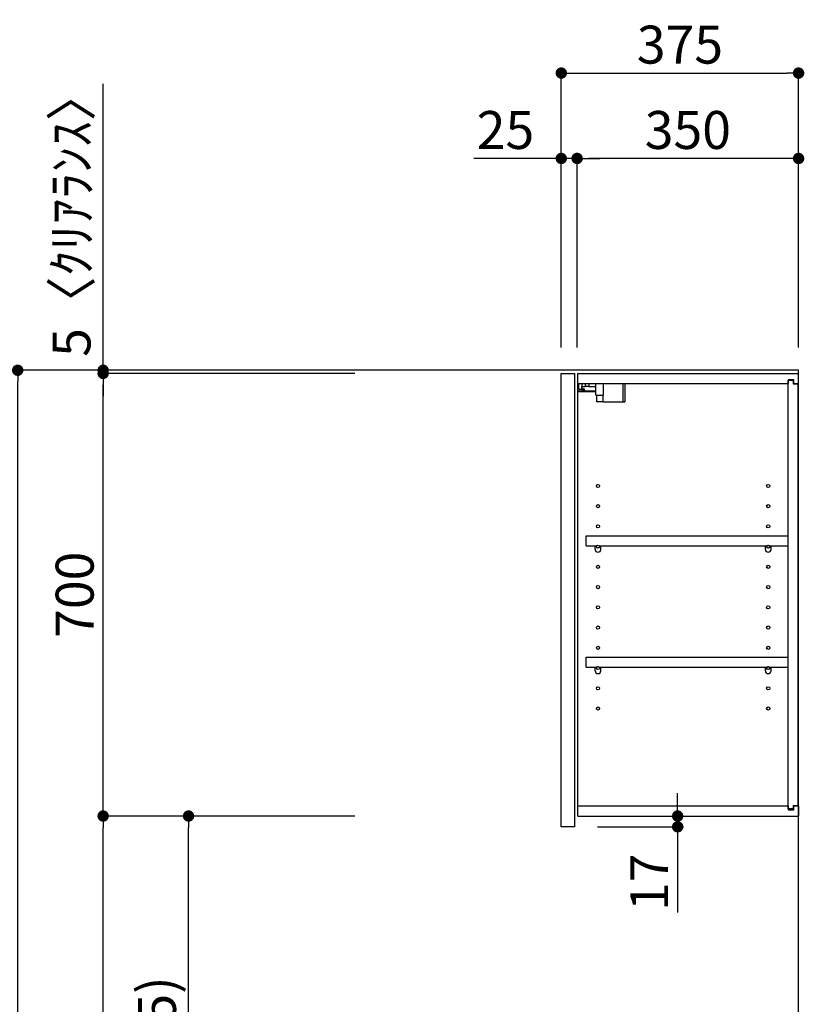
# Model space of a CAD drawing. Units: inches. Extents: x 0 to 26473, y -25 to 8845.
# Drawn here: x 5390 to 6630, y 3460 to 5017 of the extents above; entities that cross this region are included whole.
import ezdxf

# ---------------------------------------------------------------- set-up
doc = ezdxf.new("R2010")
doc.units = ezdxf.units.IN
doc.header["$MEASUREMENT"] = 0
doc.layers.get('DEFPOINTS').update_dxf_attribs({"color": 146})
for name, color, linetype in [('111-壁仕上', 3, 'Continuous'), ('122-扉', 6, 'Continuous'), ('130-穴加工', 9, 'Continuous'), ('141-パーツ', 31, 'Continuous'), ('166-寸法B', 11, 'Continuous')]:
    doc.layers.add(name, color=color, linetype=linetype)
doc.styles.add('KH001', font='txt')
doc.dimstyles.new('KH1xx030', dxfattribs={"dimscale": 30, "dimtxt": 2, "dimasz": 0.6, "dimexe": 0.3, "dimexo": 1.2, "dimgap": 0.5, "dimtad": 3, "dimdec": 1, "dimdsep": 46, "dimlunit": 6, "dimtxsty": 'KH001', "dimblk": 'DOT', "dimcen": 1, "dimdle": 1, "dimclrd": 256, "dimclre": 256, "dimclrt": 256, "dimadec": 0, "dimazin": 0, "dimtfac": 1, "dimtdec": 1, "dimtix": 1, "dimtmove": 2, "dimatfit": 3, "dimldrblk": 'CLOSEDBLANK', "dimfxl": 1, "dimtolj": 1, "dimtzin": 0, "dimlwd": -1, "dimlwe": -1, "dimarcsym": 0})

# ---------------------------------------------------------------- blocks, each defined once
blk = doc.blocks.new('_Dot')
at = {"color": 0, "linetype": 'ByBlock', "lineweight": -2}
blk.add_line((-0.5, 0), (-1, 0), dxfattribs=at)
at = {"color": 0, "linetype": 'ByBlock', "const_width": 0.5}
blk.add_lwpolyline([(-0.25, 0, 1), (0.25, 0, 1)], format="xyb", close=True, dxfattribs=at)
blk = doc.blocks.new('*D725')
at = {"layer": '166-寸法B'}
for p, q in [((5919.7, 4463), (5378.2, 4463)), ((5387.2, 2081), (5387.2, 4445)), ((5935.7, 2063), (5378.2, 2063))]:
    blk.add_line(p, q, dxfattribs=at)
at = {"layer": 'DEFPOINTS', "color": 0}
for p in [(5387.2, 4463), (5955.7, 4463), (5971.7, 2063)]:
    blk.add_point(p, dxfattribs=at)
at = {"layer": '166-寸法B', "linetype": 'ByBlock', "xscale": 18, "yscale": 18, "zscale": 18}
for p, rotation in [((5387.2, 4463), 90), ((5387.2, 2063), 270)]:
    blk.add_blockref('_Dot', p, dxfattribs=dict(at, rotation=rotation))
at = {"layer": '166-寸法B', "insert": (5338.4, 3263), "char_height": 60, "attachment_point": 5, "rotation": 90, "style": 'KH001'}
blk.add_mtext('\\A1;2,400', dxfattribs=at)
blk = doc.blocks.new('_ClosedBlank')
at = {"color": 0, "linetype": 'ByBlock', "lineweight": -2}
for p, q in [((-1, 0.167), (0, 0)), ((-1, 0.167), (-1, -0.167)), ((0, 0), (-1, -0.167))]:
    blk.add_line(p, q, dxfattribs=at)
blk = doc.blocks.new('*D767')
at = {"layer": '166-寸法B'}
for p, q in [((6246.2, 4499), (6246.2, 4942)), ((6621.2, 4499), (6621.2, 4942)), ((6264.2, 4933), (6603.2, 4933))]:
    blk.add_line(p, q, dxfattribs=at)
at = {"layer": 'DEFPOINTS', "color": 0}
for p in [(6621.2, 4933), (6246.2, 4463), (6621.2, 4463)]:
    blk.add_point(p, dxfattribs=at)
at = {"layer": '166-寸法B', "linetype": 'ByBlock', "xscale": 18, "yscale": 18, "zscale": 18, "rotation": 180}
blk.add_blockref('_Dot', (6246.2, 4933), dxfattribs=at)
at = {"layer": '166-寸法B', "linetype": 'ByBlock', "xscale": 18, "yscale": 18, "zscale": 18}
blk.add_blockref('_Dot', (6621.2, 4933), dxfattribs=at)
at = {"layer": '166-寸法B', "insert": (6433.7, 4978), "char_height": 60, "attachment_point": 5, "style": 'KH001'}
blk.add_mtext('\\A1;375', dxfattribs=at)
blk = doc.blocks.new('*D768')
at = {"layer": '166-寸法B', "linetype": 'ByBlock'}
for p, q in [((6271.2, 4499), (6271.2, 4807)), ((6603.2, 4798), (6289.2, 4798)), ((6621.2, 4499), (6621.2, 4807))]:
    blk.add_line(p, q, dxfattribs=at)
at = {"layer": 'DEFPOINTS', "color": 0}
for p in [(6271.2, 4798), (6271.2, 4463), (6621.2, 4463)]:
    blk.add_point(p, dxfattribs=at)
at = {"layer": '166-寸法B', "linetype": 'ByBlock', "xscale": 18, "yscale": 18, "zscale": 18, "rotation": 180}
blk.add_blockref('_Dot', (6271.2, 4798), dxfattribs=at)
at = {"layer": '166-寸法B', "linetype": 'ByBlock', "xscale": 18, "yscale": 18, "zscale": 18}
blk.add_blockref('_Dot', (6621.2, 4798), dxfattribs=at)
at = {"layer": '166-寸法B', "insert": (6446.2, 4843), "char_height": 60, "attachment_point": 5, "style": 'KH001'}
blk.add_mtext('\\A1;350', dxfattribs=at)
blk = doc.blocks.new('*D769')
at = {"layer": '166-寸法B', "linetype": 'ByBlock'}
for p, q in [((6246.2, 4798), (6108.1, 4798)), ((6246.2, 4499), (6246.2, 4807)), ((6271.2, 4798), (6246.2, 4798)), ((6271.2, 4499), (6271.2, 4807)), ((6289.2, 4798), (6307.2, 4798))]:
    blk.add_line(p, q, dxfattribs=at)
at = {"layer": 'DEFPOINTS', "color": 0}
for p in [(6246.2, 4798), (6246.2, 4463), (6271.2, 4463)]:
    blk.add_point(p, dxfattribs=at)
at = {"layer": '166-寸法B', "linetype": 'ByBlock', "xscale": 18, "yscale": 18, "zscale": 18}
blk.add_blockref('_Dot', (6246.2, 4798), dxfattribs=at)
at = {"layer": '166-寸法B', "linetype": 'ByBlock', "xscale": 18, "yscale": 18, "zscale": 18, "rotation": 180}
blk.add_blockref('_Dot', (6271.2, 4798), dxfattribs=at)
at = {"layer": '166-寸法B', "insert": (6158, 4843), "char_height": 60, "attachment_point": 5, "style": 'KH001'}
blk.add_mtext('\\A1;25', dxfattribs=at)
blk = doc.blocks.new('*D770')
at = {"layer": '166-寸法B'}
for p, q in [((5919.7, 3758), (5648.2, 3758)), ((5657.2, 2941), (5657.2, 3740)), ((5935.2, 2923), (5648.2, 2923))]:
    blk.add_line(p, q, dxfattribs=at)
at = {"layer": 'DEFPOINTS', "color": 0}
for p in [(5657.2, 3758), (5955.7, 3758), (5971.2, 2923)]:
    blk.add_point(p, dxfattribs=at)
at = {"layer": '166-寸法B', "linetype": 'ByBlock', "xscale": 18, "yscale": 18, "zscale": 18}
for p, rotation in [((5657.2, 3758), 90), ((5657.2, 2923), 270)]:
    blk.add_blockref('_Dot', p, dxfattribs=dict(at, rotation=rotation))
at = {"layer": '166-寸法B', "insert": (5607.2, 3340.5), "char_height": 60, "attachment_point": 5, "rotation": 90, "style": 'KH001'}
blk.add_mtext('\\A1;835(785)', dxfattribs=at)
blk = doc.blocks.new('*D771')
at = {"layer": '166-寸法B'}
for p, q in [((5919.7, 4458), (5513.2, 4458)), ((5522.2, 3776), (5522.2, 4440)), ((5919.7, 3758), (5513.2, 3758))]:
    blk.add_line(p, q, dxfattribs=at)
at = {"layer": 'DEFPOINTS', "color": 0}
for p in [(5522.2, 4458), (5955.7, 4458), (5955.7, 3758)]:
    blk.add_point(p, dxfattribs=at)
at = {"layer": '166-寸法B', "linetype": 'ByBlock', "xscale": 18, "yscale": 18, "zscale": 18}
for p, rotation in [((5522.2, 4458), 90), ((5522.2, 3758), 270)]:
    blk.add_blockref('_Dot', p, dxfattribs=dict(at, rotation=rotation))
at = {"layer": '166-寸法B', "insert": (5477.2, 4108), "char_height": 60, "attachment_point": 5, "rotation": 90, "style": 'KH001'}
blk.add_mtext('\\A1;700', dxfattribs=at)
blk = doc.blocks.new('*D772')
at = {"layer": '166-寸法B'}
for p, q in [((5522.2, 4463), (5522.2, 4915.9)), ((5919.7, 4463), (5513.2, 4463)), ((5919.7, 4458), (5513.2, 4458)), ((5522.2, 4458), (5522.2, 4463)), ((5522.2, 4440), (5522.2, 4422))]:
    blk.add_line(p, q, dxfattribs=at)
at = {"layer": 'DEFPOINTS', "color": 0}
for p in [(5522.2, 4463), (5955.7, 4463), (5955.7, 4458)]:
    blk.add_point(p, dxfattribs=at)
at = {"layer": '166-寸法B', "linetype": 'ByBlock', "xscale": 18, "yscale": 18, "zscale": 18}
for p, rotation in [((5522.2, 4463), 270), ((5522.2, 4458), 90)]:
    blk.add_blockref('_Dot', p, dxfattribs=dict(at, rotation=rotation))
at = {"layer": '166-寸法B', "insert": (5472.2, 4711.5), "char_height": 60, "attachment_point": 5, "rotation": 90, "style": 'KH001'}
blk.add_mtext('\\A1;5〈ｸﾘｱﾗﾝｽ〉', dxfattribs=at)
blk = doc.blocks.new('*D773')
at = {"layer": '166-寸法B'}
for p, q in [((6430.1, 3776), (6430.1, 3794)), ((6308.2, 3758), (6439.1, 3758)), ((6430.1, 3741), (6430.1, 3758)), ((6303.2, 3741), (6439.1, 3741)), ((6430.1, 3741), (6430.1, 3605.6))]:
    blk.add_line(p, q, dxfattribs=at)
at = {"layer": 'DEFPOINTS', "color": 0}
for p in [(6272.2, 3758), (6430.1, 3758), (6267.2, 3741)]:
    blk.add_point(p, dxfattribs=at)
at = {"layer": '166-寸法B', "linetype": 'ByBlock', "xscale": 18, "yscale": 18, "zscale": 18}
for p, rotation in [((6430.1, 3758), 270), ((6430.1, 3741), 90)]:
    blk.add_blockref('_Dot', p, dxfattribs=dict(at, rotation=rotation))
at = {"layer": '166-寸法B', "insert": (6385.1, 3653.2), "char_height": 60, "attachment_point": 5, "rotation": 90, "style": 'KH001'}
blk.add_mtext('\\A1;17', dxfattribs=at)
blk = doc.blocks.new('*D774')
at = {"layer": '166-寸法B'}
for p, q in [((5919.7, 3758), (5513.2, 3758)), ((5522.2, 2081), (5522.2, 3740)), ((5935.7, 2063), (5513.2, 2063))]:
    blk.add_line(p, q, dxfattribs=at)
at = {"layer": 'DEFPOINTS', "color": 0}
for p in [(5522.2, 3758), (5955.7, 3758), (5971.7, 2063)]:
    blk.add_point(p, dxfattribs=at)
at = {"layer": '166-寸法B', "linetype": 'ByBlock', "xscale": 18, "yscale": 18, "zscale": 18}
for p, rotation in [((5522.2, 3758), 90), ((5522.2, 2063), 270)]:
    blk.add_blockref('_Dot', p, dxfattribs=dict(at, rotation=rotation))
at = {"layer": '166-寸法B', "insert": (5473.4, 2910.5), "char_height": 60, "attachment_point": 5, "rotation": 90, "style": 'KH001'}
blk.add_mtext('\\A1;1,695', dxfattribs=at)
blk = doc.blocks.new('ｳｫｰﾙｷｬﾋﾞH700_D')
at = {"layer": '122-扉', "color": 253}
for p, q in [((-375, 0), (-354, 0)), ((-375, -717), (-375, 0)), ((-354, 0), (-354, -717)), ((-349, -16), (-349, 0)), ((-348.5, 0), (-349, 0)), ((-348.5, 0), (0, 0)), ((0, -16), (0, 0)), ((-7.4, -10), (-16.5, -10)), ((-16.5, -10), (-16.5, -16)), ((-8.5, -11.5), (-16.5, -11.5)), ((-16.5, -688.5), (-16.5, -11.5)), ((-8.5, -11.5), (-8.5, -16.5)), ((-7.4, -16), (-7.4, -10)), ((-349, -684), (-349, -16)), ((-349, -16), (-16.5, -16)), ((-8.5, -16.5), (-0.5, -16.5)), ((-7.4, -16), (0, -16)), ((-0.5, -683.5), (-0.5, -16.5)), ((-335.5, -272.8), (-335.5, -256.8)), ((-335.5, -256.8), (-17, -256.8)), ((-17, -256.8), (-17, -272.8)), ((-335.5, -272.8), (-321.5, -272.8)), ((-312.5, -272.8), (-52.5, -272.8)), ((-43.5, -272.8), (-17, -272.8)), ((-335.5, -464.8), (-335.5, -448.8)), ((-335.5, -448.8), (-17, -448.8)), ((-17, -448.8), (-17, -464.8)), ((-335.5, -464.8), (-321.5, -464.8)), ((-312.5, -464.8), (-52.5, -464.8)), ((-43.5, -464.8), (-17, -464.8)), ((-349, -700), (-349, -684)), ((-349, -684), (-16.5, -684)), ((-16.5, -684), (-16.5, -690)), ((-8.5, -683.5), (-8.5, -688.5)), ((-8.5, -683.5), (-0.5, -683.5)), ((-7.4, -690), (-7.4, -684)), ((-7.4, -684), (0, -684)), ((0, -684), (0, -700)), ((-349, -700), (0, -700)), ((-8.5, -688.5), (-16.5, -688.5)), ((-16.5, -690), (-7.4, -690)), ((-354, -717), (-375, -717))]:
    blk.add_line(p, q, dxfattribs=at)
at = {"layer": '130-穴加工', "linetype": 'Continuous'}
for centre in [(-317, -178), (-48, -178), (-317, -210), (-48, -210), (-317, -242), (-48, -242), (-317, -274), (-48, -274), (-317, -306), (-48, -306), (-317, -338), (-48, -338), (-317, -370), (-48, -370), (-317, -402), (-48, -402), (-317, -434), (-48, -434), (-317, -466), (-48, -466), (-317, -498), (-48, -498), (-317, -530), (-48, -530)]:
    blk.add_circle(centre, 2.5, dxfattribs=at)
at = {"layer": '141-パーツ'}
for p, q in [((-320.5, -28), (-348.5, -28)), ((-320.5, -29), (-348.5, -29)), ((-347.5, -25.5), (-347.5, -16)), ((-342.5, -25.5), (-347.5, -25.5)), ((-342.5, -16), (-342.5, -21)), ((-342.5, -21), (-336.5, -21)), ((-342.5, -23.5), (-342.5, -21)), ((-342.5, -23.5), (-342.5, -25.5)), ((-338, -25.5), (-342.5, -23.5)), ((-342.5, -25.5), (-338, -25.5)), ((-336.5, -21), (-336.5, -16)), ((-331.5, -21), (-336.5, -21)), ((-331.5, -16), (-331.5, -21)), ((-331.5, -21), (-320.5, -21)), ((-320.5, -34.5), (-320.5, -16)), ((-308.5, -34.5), (-308.5, -16)), ((-277.5, -16), (-277.5, -45)), ((-274.5, -16), (-274.5, -45)), ((-320.5, -34.5), (-308.5, -34.5)), ((-319.5, -34.5), (-319.5, -45)), ((-309.5, -45), (-319.5, -45)), ((-309.5, -34.5), (-309.5, -45)), ((-309.5, -45), (-277.5, -45)), ((-277.5, -45), (-274.5, -45))]:
    blk.add_line(p, q, dxfattribs=at)
at = {"layer": '141-パーツ', "linetype": 'Continuous'}
for p, q in [((-321.5, -278.3), (-321.5, -272.8)), ((-321.5, -272.8), (-318.9, -272.8)), ((-315.1, -272.8), (-312.5, -272.8)), ((-312.5, -278.3), (-312.5, -272.8)), ((-52.5, -278.3), (-52.5, -272.8)), ((-52.5, -272.8), (-49.9, -272.8)), ((-46.1, -272.8), (-43.5, -272.8)), ((-43.5, -278.3), (-43.5, -272.8)), ((-321.5, -470.3), (-321.5, -464.8)), ((-321.5, -464.8), (-318.9, -464.8)), ((-315.1, -464.8), (-312.5, -464.8)), ((-312.5, -470.3), (-312.5, -464.8)), ((-52.5, -470.3), (-52.5, -464.8)), ((-52.5, -464.8), (-49.9, -464.8)), ((-46.1, -464.8), (-43.5, -464.8)), ((-43.5, -470.3), (-43.5, -464.8))]:
    blk.add_line(p, q, dxfattribs=at)
for centre in [(-317, -274), (-48, -274), (-317, -466), (-48, -466)]:
    blk.add_circle(centre, 2.25, dxfattribs=at)
for centre, start, end in [((-317, -278.3), 180, 270), ((-317, -278.3), 270, 0), ((-48, -278.3), 180, 270), ((-48, -278.3), 270, 0), ((-317, -470.3), 180, 270), ((-317, -470.3), 270, 0), ((-48, -470.3), 180, 270), ((-48, -470.3), 270, 0)]:
    blk.add_arc(centre, 4.5, start, end, dxfattribs=at)

msp = doc.modelspace()

# ---------------------------------------------------------------- linework, layer by layer
at = {"layer": '111-壁仕上', "ltscale": 2}
msp.add_lwpolyline([(5797.27, 2063.05), (6621.21, 2063.05), (6621.21, 4463.05), (5797.27, 4463.05)], dxfattribs=at)

# ---------------------------------------------------------------- block references
at = {"layer": '166-寸法B'}
msp.add_blockref('ｳｫｰﾙｷｬﾋﾞH700_D', (6621.21, 4458.05), dxfattribs=at)

# ---------------------------------------------------------------- dimensions: what is measured, and where the dimension line sits
dim = msp.add_linear_dim(base=(6621.21, 4933.05), p1=(6246.21, 4463.05), p2=(6621.21, 4463.05), dimstyle='KH1xx030', dxfattribs=at)
dim.commit()
dim.dimension.update_dxf_attribs({"geometry": '*D767', "text_midpoint": (6433.71, 4978.05)})
dim = msp.add_linear_dim(base=(5522.18, 4463.05), p1=(5955.74, 4458.05), p2=(5955.74, 4463.05), angle=90, text='<>〈ｸﾘｱﾗﾝｽ〉', dimstyle='KH1xx030', override={"dimtmove": 1}, dxfattribs=at)
dim.commit()
dim.dimension.update_dxf_attribs({"geometry": '*D772', "text_midpoint": (5499.59, 4711.49), "dimtype": 160})
dim = msp.add_linear_dim(base=(6246.21, 4798.05), p1=(6271.21, 4463.05), p2=(6246.21, 4463.05), dimstyle='KH1xx030', override={"dimtmove": 1, "dimfxl": 0.5, "dimarcsym": 1}, dxfattribs=at)
dim.commit()
dim.dimension.update_dxf_attribs({"geometry": '*D769', "text_midpoint": (6158.01, 4797.73), "dimtype": 160})
dim = msp.add_linear_dim(base=(6271.21, 4798.05), p1=(6621.21, 4463.05), p2=(6271.21, 4463.05), dimstyle='KH1xx030', override={"dimfxl": 0.5, "dimarcsym": 1}, dxfattribs=at)
dim.commit()
dim.dimension.update_dxf_attribs({"geometry": '*D768', "text_midpoint": (6446.21, 4843.05)})
for base, p2, picture, middle in [((5387.18, 4463.05), (5955.74, 4463.05), '*D725', (5338.38, 3263.05)), ((5522.18, 3758.05), (5955.74, 3758.05), '*D774', (5473.38, 2910.55))]:
    dim = msp.add_linear_dim(base=base, p1=(5971.74, 2063.05), p2=p2, angle=90, dimstyle='KH1xx030', dxfattribs=at)
    dim.commit()
    dim.dimension.update_dxf_attribs({"geometry": picture, "text_midpoint": middle})
for base, p1, p2, override, picture, middle in [((5522.18, 4458.05), (5955.74, 3758.05), (5955.74, 4458.05), {"dimpost": ''}, '*D771', (5477.18, 4108.05)), ((5657.18, 3758.05), (5971.21, 2923.05), (5955.74, 3758.05), {"dimpost": '(785)'}, '*D770', (5607.16, 3340.55))]:
    dim = msp.add_linear_dim(base=base, p1=p1, p2=p2, angle=90, dimstyle='KH1xx030', override=override, dxfattribs=at)
    dim.commit()
    dim.dimension.update_dxf_attribs({"geometry": picture, "text_midpoint": middle})
dim = msp.add_linear_dim(base=(6430.12, 3758.05), p1=(6267.21, 3741.05), p2=(6272.21, 3758.05), angle=90, dimstyle='KH1xx030', override={"dimtmove": 1}, dxfattribs=at)
dim.commit()
dim.dimension.update_dxf_attribs({"geometry": '*D773', "text_midpoint": (6385.12, 3653.2), "dimtype": 160})

doc.saveas('drawing.dxf')
